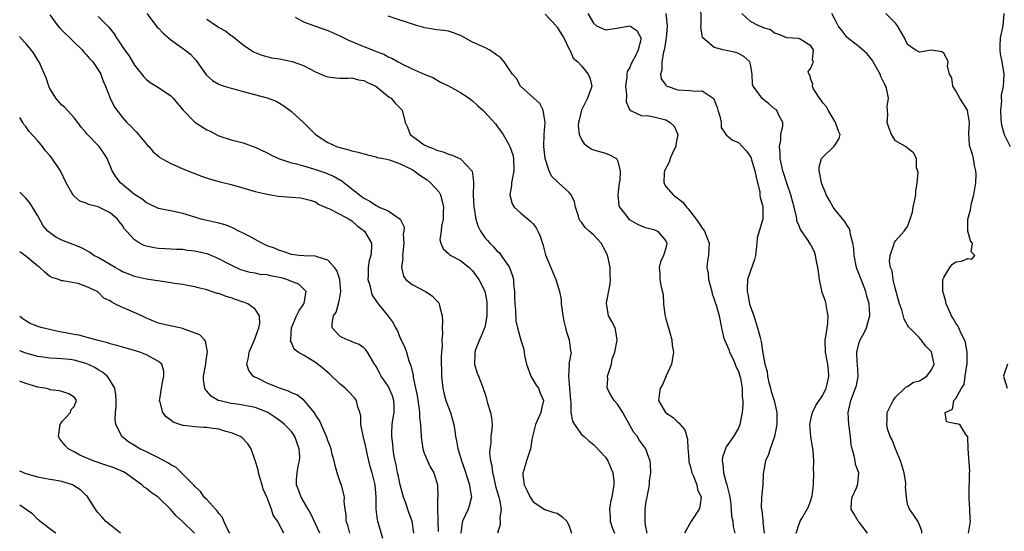
# Model space of a CAD drawing. Units: inches. Extents: x 2586000 to 2589000, y 1506000 to 1509000.
# Drawn here: x 2586000 to 2586163, y 1507997 to 1508082 of the extents above; entities that cross this region are included whole.
import ezdxf

# ---------------------------------------------------------------- set-up
doc = ezdxf.new("R2010")
doc.units = ezdxf.units.IN
doc.header["$MEASUREMENT"] = 0
doc.layers.add('LD25861506_2ft', color=254, linetype='Continuous')

msp = doc.modelspace()

# ---------------------------------------------------------------- linework, layer by layer
at = {"layer": 'LD25861506_2ft'}
for points, elevation in [([(2586128.59, 1507997), (2586128.66, 1507997.34), (2586129, 1507998.38), (2586129.24, 1507999), (2586129.54, 1507999.54), (2586130.41, 1508001), (2586130.59, 1508001.41), (2586131, 1508002.47), (2586131.13, 1508002.87), (2586131.2, 1508003.2), (2586131.45, 1508005), (2586131.51, 1508007), (2586131.45, 1508007.45), (2586131.47, 1508009), (2586131.37, 1508010.63), (2586131, 1508013), (2586130.84, 1508015), (2586131, 1508015.83), (2586131.26, 1508017), (2586131.83, 1508018.17), (2586133, 1508019.89), (2586133.52, 1508021), (2586133.7, 1508021.7), (2586133.98, 1508023), (2586133.93, 1508023.93), (2586133.81, 1508025), (2586133.42, 1508027), (2586133.39, 1508029), (2586133.49, 1508029.49), (2586133.71, 1508031), (2586133.8, 1508031.8), (2586133.86, 1508033), (2586133.57, 1508034.43), (2586133.51, 1508035), (2586133.41, 1508035.41), (2586132.87, 1508036.87), (2586132.42, 1508039), (2586132.29, 1508040.29), (2586132.17, 1508041), (2586131.94, 1508042.06), (2586131.79, 1508043), (2586131.58, 1508043.58), (2586131, 1508044.76), (2586130.56, 1508045.44), (2586129.27, 1508047.27), (2586129, 1508047.97), (2586128.7, 1508048.7), (2586128.68, 1508049), (2586128.62, 1508049.38), (2586128.21, 1508051), (2586127.94, 1508051.94), (2586127.66, 1508053), (2586127, 1508054.94), (2586126.5, 1508056.5), (2586126.36, 1508057), (2586125.93, 1508059), (2586125.94, 1508059.94), (2586125.79, 1508061), (2586126.04, 1508062.04), (2586126.02, 1508063), (2586126.37, 1508064.37), (2586126.34, 1508065), (2586125.6, 1508066.4), (2586125.34, 1508067), (2586125, 1508067.25), (2586124.06, 1508068.06), (2586122.88, 1508069), (2586122.7, 1508069.3), (2586121.46, 1508071), (2586121.34, 1508071.34), (2586121.29, 1508073), (2586121, 1508074.58), (2586120.89, 1508075), (2586119.93, 1508075.93), (2586119, 1508076.43), (2586118.57, 1508076.57), (2586117, 1508076.92), (2586116.5, 1508077), (2586115, 1508077.37), (2586113.12, 1508079), (2586113.07, 1508079.07), (2586112.79, 1508080.79), (2586112.82, 1508081.18), (2586112.8, 1508085)], 8976), ([(2586005, 1508082.8), (2586006.32, 1508081), (2586006.62, 1508080.62), (2586009, 1508078.28), (2586010.34, 1508077), (2586010.63, 1508076.63), (2586011, 1508076.26), (2586011.58, 1508075.58), (2586012.12, 1508075), (2586013, 1508073.69), (2586013.41, 1508073), (2586013.84, 1508071.84), (2586014.21, 1508071), (2586014.96, 1508069), (2586015.64, 1508067.64), (2586016.06, 1508067), (2586017, 1508065.8), (2586017.76, 1508065), (2586018.4, 1508064.4), (2586019, 1508063.7), (2586019.36, 1508063.36), (2586021, 1508061.38), (2586021.18, 1508061.18), (2586021.37, 1508061), (2586022.12, 1508060.12), (2586023, 1508059.42), (2586023.22, 1508059.22), (2586025, 1508058.21), (2586026.38, 1508057.62), (2586027, 1508057.31), (2586030.13, 1508056.13), (2586031.62, 1508055.62), (2586033.19, 1508055.19), (2586035, 1508054.72), (2586037.91, 1508053.91), (2586039, 1508053.58), (2586041, 1508053.12), (2586042.82, 1508052.82), (2586045, 1508052.61), (2586046.52, 1508052.52), (2586047, 1508052.43), (2586048.11, 1508052.11), (2586049, 1508051.83), (2586049.49, 1508051.49), (2586050.59, 1508051), (2586050.84, 1508050.84), (2586051, 1508050.8), (2586051.31, 1508050.69), (2586053, 1508049.83), (2586054.55, 1508049), (2586055, 1508048.71), (2586055.9, 1508047.9), (2586057.11, 1508047), (2586058.23, 1508045), (2586058.27, 1508044.27), (2586058.13, 1508043), (2586057.85, 1508042.15), (2586057.71, 1508041), (2586057.7, 1508039.7), (2586057.67, 1508039), (2586057.96, 1508038.04), (2586058.19, 1508037), (2586058.39, 1508036.39), (2586059.19, 1508035.19), (2586059.38, 1508035), (2586061, 1508032.92), (2586061.86, 1508031.86), (2586062.21, 1508031), (2586062.53, 1508030.53), (2586063, 1508029.32), (2586063.14, 1508029), (2586063.76, 1508027.76), (2586064.02, 1508027), (2586064.46, 1508025.54), (2586064.75, 1508024.75), (2586065.13, 1508023.13), (2586065.16, 1508022.84), (2586065.56, 1508021), (2586065.79, 1508019.79), (2586065.91, 1508019), (2586066.11, 1508017.89), (2586066.2, 1508017), (2586066.22, 1508016.22), (2586066.39, 1508015), (2586066.46, 1508013), (2586066.52, 1508012.52), (2586066.74, 1508011), (2586067, 1508010.25), (2586067.98, 1508007.98), (2586068.57, 1508007), (2586069, 1508005.59), (2586069.16, 1508005), (2586069.23, 1508003), (2586069.18, 1508002.82), (2586069.16, 1508001), (2586069.26, 1507999.26), (2586069.22, 1507999), (2586069.3, 1507997.3)], 8994), ([(2586013, 1508082.55), (2586014.75, 1508080.75), (2586015.63, 1508079.63), (2586016.03, 1508079), (2586017.37, 1508077), (2586018.06, 1508076.06), (2586019, 1508074.47), (2586020.54, 1508072.54), (2586021, 1508072.08), (2586021.63, 1508071.63), (2586023, 1508070.77), (2586025, 1508069.4), (2586025.4, 1508069), (2586026.11, 1508068.11), (2586027.05, 1508067.05), (2586029, 1508065.05), (2586031, 1508063.77), (2586031.54, 1508063.54), (2586032.53, 1508063), (2586033, 1508062.79), (2586035, 1508062.1), (2586037, 1508061.61), (2586037.46, 1508061.46), (2586038.65, 1508061), (2586039, 1508060.9), (2586041, 1508059.94), (2586041.61, 1508059.61), (2586042.87, 1508059), (2586043, 1508058.95), (2586045, 1508058.32), (2586045.86, 1508058.14), (2586047, 1508057.79), (2586048.67, 1508057.33), (2586050.64, 1508056.64), (2586052.07, 1508056.07), (2586053, 1508055.47), (2586053.33, 1508055.33), (2586053.71, 1508055), (2586054.47, 1508054.47), (2586056.26, 1508053), (2586057, 1508052.49), (2586057.99, 1508051.99), (2586059, 1508051.23), (2586059.19, 1508051.19), (2586059.54, 1508051), (2586061, 1508050.34), (2586062.98, 1508048.98), (2586063.64, 1508047.64), (2586063.58, 1508047), (2586063.52, 1508046.48), (2586063.6, 1508045), (2586063.42, 1508043.42), (2586063.4, 1508043), (2586063.44, 1508042.56), (2586063.2, 1508041), (2586063.55, 1508039.55), (2586063.95, 1508039), (2586065, 1508038.19), (2586067.18, 1508037), (2586068.3, 1508036.3), (2586069, 1508035.53), (2586069.29, 1508035.29), (2586069.47, 1508035), (2586069.56, 1508034.44), (2586069.97, 1508033), (2586070.03, 1508032.03), (2586069.94, 1508031), (2586070, 1508030), (2586069.88, 1508029), (2586069.93, 1508027.93), (2586069.84, 1508027), (2586069.81, 1508026.19), (2586069.85, 1508023), (2586069.94, 1508021.94), (2586070.05, 1508021), (2586070.22, 1508020.23), (2586070.58, 1508019), (2586071, 1508017.83), (2586071.33, 1508017), (2586071.89, 1508015), (2586072.03, 1508013.97), (2586072.18, 1508013), (2586072.33, 1508012.33), (2586072.56, 1508011), (2586073, 1508009.58), (2586073.16, 1508009), (2586073.63, 1508007.63), (2586074.5, 1508005), (2586074.54, 1508004.54), (2586074.79, 1508003), (2586074.43, 1508001.57), (2586074.25, 1508001), (2586073.34, 1507999), (2586073.27, 1507998.73), (2586073.02, 1507997)], 8992), ([(2586021.05, 1508083), (2586022.78, 1508080.78), (2586023, 1508080.57), (2586023.76, 1508079.76), (2586025, 1508078.66), (2586027.36, 1508077), (2586028.27, 1508076.27), (2586029.23, 1508075.23), (2586030.86, 1508072.86), (2586031.93, 1508071.93), (2586033, 1508071.33), (2586033.22, 1508071.22), (2586033.87, 1508071), (2586035, 1508070.65), (2586035.47, 1508070.53), (2586037, 1508070.09), (2586041, 1508069.07), (2586042.49, 1508068.49), (2586043, 1508068.21), (2586043.76, 1508067.76), (2586045, 1508066.78), (2586046.98, 1508065), (2586048.01, 1508064.01), (2586048.97, 1508063), (2586051, 1508061.7), (2586052.45, 1508061), (2586053, 1508060.82), (2586054.48, 1508060.48), (2586055, 1508060.32), (2586056.07, 1508060.07), (2586057.61, 1508059.61), (2586059, 1508059.28), (2586059.2, 1508059.2), (2586060.24, 1508059), (2586061.22, 1508058.78), (2586063, 1508058.17), (2586065, 1508057.18), (2586065.29, 1508057), (2586066.26, 1508056.26), (2586067.48, 1508055.48), (2586068.03, 1508055), (2586069.43, 1508053.43), (2586069.66, 1508053), (2586069.98, 1508051.98), (2586070.19, 1508051), (2586070.12, 1508050.12), (2586070.12, 1508049), (2586069.83, 1508047.83), (2586069.78, 1508047), (2586069.59, 1508045.59), (2586069.74, 1508045), (2586070.1, 1508044.1), (2586071, 1508043.33), (2586071.14, 1508043.14), (2586071.38, 1508043), (2586073, 1508042.15), (2586074.4, 1508041), (2586074.72, 1508040.72), (2586075, 1508040.45), (2586076.05, 1508039), (2586077, 1508037.05), (2586077.33, 1508035.33), (2586077.35, 1508035), (2586077.35, 1508033), (2586077, 1508031.07), (2586076.98, 1508031), (2586076.39, 1508029.61), (2586076.11, 1508029), (2586075.51, 1508027.51), (2586075.34, 1508027), (2586075.37, 1508026.63), (2586075.29, 1508025), (2586075.68, 1508023.68), (2586075.99, 1508023), (2586076.74, 1508021), (2586076.82, 1508020.82), (2586077, 1508020.2), (2586077.32, 1508019.32), (2586077.37, 1508019), (2586077.47, 1508018.53), (2586077.98, 1508017), (2586078.13, 1508016.13), (2586078.24, 1508015), (2586078.17, 1508014.17), (2586078.03, 1508013), (2586077.99, 1508011.99), (2586077.83, 1508011), (2586077.8, 1508010.2), (2586077.96, 1508009), (2586078.18, 1508008.18), (2586078.27, 1508007), (2586078.44, 1508006.44), (2586078.79, 1508004.79), (2586079.35, 1508003), (2586079.47, 1508002.53), (2586079.72, 1508001), (2586079.52, 1507999.52), (2586079.56, 1507999), (2586079.54, 1507998.46), (2586079.09, 1507997)], 8990), ([(2586031, 1508082.06), (2586032.56, 1508081), (2586032.84, 1508080.84), (2586033, 1508080.72), (2586034.11, 1508080.11), (2586035, 1508079.4), (2586035.25, 1508079.25), (2586037, 1508077.82), (2586038.21, 1508077), (2586038.7, 1508076.7), (2586040.11, 1508076.11), (2586041.71, 1508075.71), (2586043, 1508075.53), (2586045.09, 1508075.09), (2586047, 1508074.39), (2586049, 1508073.36), (2586049.89, 1508073), (2586050.65, 1508072.65), (2586051, 1508072.54), (2586052.37, 1508072.37), (2586053, 1508072.33), (2586054.31, 1508072.32), (2586055, 1508072.36), (2586056.08, 1508072.07), (2586057, 1508071.95), (2586057.61, 1508071.61), (2586058.97, 1508071), (2586061.2, 1508069.2), (2586061.5, 1508069), (2586062.16, 1508068.16), (2586063, 1508067.35), (2586063.32, 1508067), (2586063.82, 1508065), (2586064.19, 1508064.19), (2586064.66, 1508063), (2586065.95, 1508062.05), (2586067, 1508061.31), (2586067.59, 1508061), (2586068.63, 1508060.63), (2586069, 1508060.42), (2586070.13, 1508060.13), (2586071, 1508059.74), (2586071.59, 1508059.59), (2586073, 1508058.96), (2586074.87, 1508057), (2586074.92, 1508056.92), (2586075.16, 1508055.16), (2586075.12, 1508054.88), (2586075.1, 1508053), (2586075.2, 1508051), (2586075.26, 1508050.74), (2586075.55, 1508049), (2586075.88, 1508047.88), (2586076.3, 1508047), (2586077, 1508045.98), (2586077.46, 1508045.46), (2586077.85, 1508045), (2586078.43, 1508044.43), (2586079, 1508043.75), (2586079.42, 1508043.42), (2586079.72, 1508043), (2586081, 1508041.14), (2586081.08, 1508041), (2586081.62, 1508039.62), (2586081.74, 1508039), (2586081.78, 1508038.22), (2586081.92, 1508037), (2586081.95, 1508035.95), (2586081.99, 1508035), (2586082.12, 1508033.88), (2586082.15, 1508032.15), (2586082.44, 1508031), (2586082.97, 1508028.97), (2586083.46, 1508027.46), (2586083.52, 1508027), (2586083.56, 1508026.44), (2586083.9, 1508025), (2586084.62, 1508023), (2586085.5, 1508021.5), (2586085.88, 1508021), (2586086.19, 1508020.19), (2586086.73, 1508019), (2586086.39, 1508017.61), (2586086.29, 1508017), (2586085.43, 1508015), (2586084.83, 1508012.83), (2586084.58, 1508011), (2586084.2, 1508009.8), (2586083.91, 1508009), (2586083.45, 1508007.45), (2586083.29, 1508007), (2586083.3, 1508006.7), (2586083.53, 1508005), (2586084.03, 1508004.03), (2586084.5, 1508003), (2586085, 1508002.2), (2586086.95, 1508000.95), (2586088.46, 1508000.46), (2586089, 1508000.32), (2586089.78, 1507999.78), (2586090.6, 1507999), (2586091, 1507998.21), (2586091.36, 1507997)], 8988), ([(2586045.61, 1508082.39), (2586047, 1508081.67), (2586048.8, 1508081), (2586051, 1508080.23), (2586053, 1508079.33), (2586054.54, 1508078.54), (2586055, 1508078.39), (2586056.03, 1508077.97), (2586058.35, 1508077), (2586058.82, 1508076.82), (2586059, 1508076.74), (2586060.28, 1508076.28), (2586061, 1508075.85), (2586061.62, 1508075.62), (2586062.67, 1508075), (2586063.39, 1508074.61), (2586065, 1508073.86), (2586067, 1508072.98), (2586068.42, 1508072.42), (2586069.66, 1508071.66), (2586071, 1508071.05), (2586073, 1508069.95), (2586074.42, 1508069), (2586074.73, 1508068.73), (2586075, 1508068.55), (2586075.78, 1508067.78), (2586076.69, 1508067), (2586077, 1508066.7), (2586078.76, 1508064.76), (2586079, 1508064.41), (2586079.63, 1508063.63), (2586080.05, 1508063), (2586081, 1508061.35), (2586081.15, 1508061), (2586081.63, 1508059.63), (2586081.75, 1508059), (2586081.83, 1508057), (2586081.53, 1508055.53), (2586081.45, 1508055), (2586081.45, 1508054.55), (2586081.14, 1508053), (2586081.52, 1508051.52), (2586081.87, 1508051), (2586083, 1508049.98), (2586084.62, 1508048.62), (2586085, 1508048.19), (2586085.53, 1508047.53), (2586085.82, 1508047), (2586086.18, 1508046.18), (2586086.65, 1508044.65), (2586087.08, 1508043.08), (2586088.76, 1508039), (2586089, 1508038.29), (2586089.38, 1508037), (2586089.67, 1508035.67), (2586089.68, 1508035), (2586089.75, 1508034.25), (2586089.93, 1508033), (2586090.11, 1508032.11), (2586090.39, 1508031), (2586090.49, 1508030.49), (2586091, 1508029), (2586091.22, 1508027.22), (2586091.29, 1508027), (2586090.95, 1508025), (2586090.96, 1508024.96), (2586090.86, 1508023), (2586091.04, 1508021), (2586091.19, 1508019), (2586091.24, 1508018.76), (2586091.28, 1508017), (2586091.55, 1508015.55), (2586091.85, 1508015), (2586093, 1508013.37), (2586093.47, 1508013), (2586094.27, 1508012.27), (2586095, 1508011.69), (2586095.35, 1508011.35), (2586097, 1508009.61), (2586097.39, 1508009), (2586098.22, 1508007), (2586098.35, 1508005.65), (2586098.39, 1508005), (2586098.05, 1508003), (2586097.84, 1508002.16), (2586097.65, 1508001), (2586097.78, 1507999.78), (2586097.79, 1507999), (2586098.18, 1507997.82), (2586098.47, 1507997)], 8986), ([(2586103.88, 1507997), (2586103.64, 1507998.36), (2586103.57, 1507999), (2586103.59, 1507999.59), (2586103.58, 1508001), (2586103.74, 1508002.26), (2586103.88, 1508003), (2586104.13, 1508004.13), (2586104.27, 1508005), (2586104.31, 1508005.69), (2586104.53, 1508007), (2586104.45, 1508008.45), (2586104.4, 1508009), (2586104.01, 1508009.99), (2586103.65, 1508011), (2586103, 1508011.88), (2586102.54, 1508012.54), (2586102.28, 1508013), (2586101.71, 1508013.71), (2586100.26, 1508016.26), (2586099.87, 1508017), (2586099, 1508018.4), (2586098.46, 1508019), (2586097.89, 1508019.89), (2586097.27, 1508021), (2586097.37, 1508022.63), (2586097.35, 1508023), (2586097.97, 1508025), (2586098.12, 1508025.88), (2586098.55, 1508027), (2586098.95, 1508028.95), (2586098.94, 1508029), (2586098.91, 1508029.09), (2586098.62, 1508031), (2586098.04, 1508032.04), (2586097.47, 1508033), (2586097.23, 1508034.77), (2586097.15, 1508035), (2586097.15, 1508035.15), (2586097.79, 1508038.21), (2586097.82, 1508039), (2586097.76, 1508039.76), (2586097.76, 1508041), (2586097.43, 1508042.57), (2586097.33, 1508043), (2586097, 1508043.67), (2586096.27, 1508045), (2586095, 1508046.42), (2586094.67, 1508046.67), (2586094.32, 1508047), (2586093.62, 1508047.62), (2586093, 1508048.5), (2586092.76, 1508048.76), (2586092.65, 1508049), (2586092.52, 1508049.48), (2586092.05, 1508051), (2586091.84, 1508051.84), (2586091.33, 1508053), (2586091, 1508053.4), (2586089.21, 1508055), (2586089.09, 1508055.09), (2586088.08, 1508056.08), (2586087.69, 1508057), (2586086.99, 1508059), (2586086.79, 1508061), (2586086.86, 1508063), (2586086.99, 1508064.99), (2586086.7, 1508067), (2586086.13, 1508068.13), (2586085.11, 1508069), (2586082.95, 1508071), (2586082.24, 1508072.24), (2586081.61, 1508073), (2586081, 1508073.86), (2586080.24, 1508075), (2586079.66, 1508075.66), (2586079, 1508076.14), (2586078.52, 1508076.52), (2586077.74, 1508077), (2586077.26, 1508077.26), (2586076.26, 1508077.74), (2586075, 1508078.29), (2586073.71, 1508079), (2586073, 1508079.37), (2586071.82, 1508079.82), (2586071, 1508080.09), (2586070.23, 1508080.23), (2586069, 1508080.33), (2586068.45, 1508080.45), (2586067, 1508080.65), (2586066.74, 1508080.74), (2586065.85, 1508081), (2586061, 1508082.56)], 8984), ([(2586087, 1508082.89), (2586088.82, 1508081), (2586088.89, 1508080.89), (2586089, 1508080.77), (2586089.66, 1508079.66), (2586090.12, 1508079), (2586091, 1508077.14), (2586091.08, 1508077), (2586091.62, 1508075.62), (2586092.41, 1508075), (2586093, 1508074.38), (2586094.14, 1508073), (2586094.38, 1508072.38), (2586094.72, 1508071), (2586094.65, 1508070.65), (2586094.03, 1508069), (2586093.05, 1508067), (2586092.63, 1508065.37), (2586092.51, 1508065), (2586092.45, 1508064.45), (2586092.62, 1508063), (2586093, 1508062.15), (2586093.47, 1508061.47), (2586094.65, 1508060.65), (2586095, 1508060.45), (2586097, 1508059.91), (2586097.65, 1508059.65), (2586098.81, 1508059), (2586099, 1508058.72), (2586099.45, 1508057), (2586099.35, 1508055.35), (2586099.28, 1508055), (2586099.03, 1508053), (2586099.23, 1508051.23), (2586099.31, 1508051), (2586100.4, 1508049.6), (2586100.85, 1508049), (2586101, 1508048.86), (2586102.21, 1508048.21), (2586103, 1508047.83), (2586103.63, 1508047.63), (2586105, 1508047.29), (2586105.61, 1508047), (2586107, 1508045.42), (2586107.17, 1508045), (2586107, 1508044.19), (2586106.61, 1508043), (2586106.09, 1508041.91), (2586105.88, 1508041), (2586105.97, 1508039.97), (2586105.97, 1508039), (2586106.19, 1508037.81), (2586106.53, 1508036.53), (2586106.62, 1508035), (2586106.83, 1508033.17), (2586107, 1508032.47), (2586107.33, 1508031.33), (2586107.41, 1508031), (2586107.61, 1508030.39), (2586107.99, 1508029), (2586108.06, 1508028.06), (2586108.24, 1508027), (2586108.09, 1508025.91), (2586107.92, 1508025), (2586107.07, 1508023.07), (2586106.43, 1508021.57), (2586106.04, 1508021), (2586105.86, 1508019.86), (2586105.78, 1508019), (2586106.93, 1508017), (2586107, 1508016.94), (2586108.18, 1508016.18), (2586109, 1508015.38), (2586109.22, 1508015.22), (2586109.36, 1508015), (2586110.11, 1508014.11), (2586110.56, 1508012.56), (2586110.61, 1508011), (2586110.67, 1508010.67), (2586110.77, 1508009), (2586110.81, 1508008.81), (2586111, 1508008.17), (2586111.3, 1508007), (2586111.56, 1508006.44), (2586112.12, 1508005), (2586112.25, 1508004.25), (2586112.82, 1508003), (2586112.61, 1508001.39), (2586112.49, 1508001), (2586111.1, 1507998.9), (2586110.08, 1507997)], 8982), ([(2586094.05, 1508083), (2586095, 1508081.4), (2586095.5, 1508081), (2586097, 1508080.3), (2586098.52, 1508080.52), (2586101, 1508080.97), (2586102.19, 1508080.19), (2586102.87, 1508079), (2586102.88, 1508078.88), (2586102.41, 1508077), (2586101.92, 1508075.92), (2586101.41, 1508075), (2586101.27, 1508074.73), (2586101, 1508074.07), (2586100.57, 1508073.43), (2586100.53, 1508073), (2586100.52, 1508072.52), (2586100.3, 1508071), (2586100.45, 1508069.55), (2586100.42, 1508068.42), (2586101.03, 1508067.03), (2586103, 1508066.1), (2586103.87, 1508066.13), (2586105, 1508065.92), (2586107, 1508065.42), (2586107.73, 1508065), (2586108.38, 1508064.38), (2586109, 1508063), (2586108.65, 1508061.35), (2586108.63, 1508061), (2586108.27, 1508060.27), (2586107.7, 1508059), (2586107.56, 1508058.44), (2586106.78, 1508057), (2586106.72, 1508056.72), (2586106.64, 1508055), (2586107, 1508054.41), (2586108.18, 1508053), (2586108.66, 1508052.66), (2586109.81, 1508051.81), (2586110.41, 1508051), (2586110.71, 1508050.71), (2586112, 1508049), (2586112.42, 1508048.42), (2586113, 1508047.49), (2586113.23, 1508047.23), (2586113.38, 1508047), (2586114.16, 1508045), (2586114.08, 1508044.08), (2586114.06, 1508043), (2586113.91, 1508042.09), (2586113.79, 1508041), (2586113.98, 1508039.98), (2586114.03, 1508039), (2586114.58, 1508037), (2586114.64, 1508036.64), (2586115, 1508035.75), (2586115.18, 1508035.18), (2586115.4, 1508034.6), (2586115.82, 1508033), (2586116.18, 1508031), (2586116.55, 1508029.45), (2586116.7, 1508029), (2586117, 1508028.41), (2586117.41, 1508027.41), (2586117.55, 1508027), (2586118.07, 1508025.93), (2586118.49, 1508025), (2586118.59, 1508024.59), (2586119, 1508023.78), (2586119.26, 1508023), (2586119.35, 1508022.65), (2586119.64, 1508021), (2586119.64, 1508019.64), (2586119.74, 1508019), (2586119.75, 1508018.25), (2586119.61, 1508017), (2586119.28, 1508015.28), (2586119.25, 1508015), (2586119, 1508014.41), (2586118.2, 1508013), (2586117, 1508011.33), (2586116.84, 1508011), (2586116.39, 1508009.61), (2586116.33, 1508009), (2586116.45, 1508008.45), (2586116.54, 1508007), (2586117, 1508005.38), (2586117.1, 1508005.1), (2586117.11, 1508005), (2586117.5, 1508003.5), (2586117.68, 1508002.32), (2586117.81, 1508001), (2586117.85, 1507999.85), (2586118.06, 1507999), (2586118.11, 1507998.11), (2586118.4, 1507997)], 8980), ([(2586106.97, 1508083), (2586107.2, 1508081), (2586107.06, 1508078.94), (2586107, 1508078.67), (2586106.78, 1508077.22), (2586106.73, 1508077), (2586106.6, 1508076.6), (2586106.31, 1508075), (2586106.35, 1508073.65), (2586106.12, 1508073), (2586106.23, 1508072.23), (2586107, 1508071.15), (2586107.06, 1508071.06), (2586107.2, 1508071), (2586109, 1508070.38), (2586111, 1508070.26), (2586111.83, 1508070.17), (2586113, 1508070.22), (2586114.84, 1508069), (2586114.92, 1508068.92), (2586115, 1508068.75), (2586115.46, 1508067.46), (2586115.6, 1508067), (2586115.94, 1508066.06), (2586116.15, 1508065), (2586116.15, 1508064.15), (2586117, 1508062.96), (2586118.05, 1508062.05), (2586119, 1508061.66), (2586119.6, 1508061), (2586120.29, 1508060.29), (2586121, 1508059.34), (2586121.1, 1508059.1), (2586121.17, 1508058.83), (2586121.74, 1508057), (2586121.92, 1508055.92), (2586122.53, 1508053.47), (2586122.57, 1508053), (2586122.59, 1508052.59), (2586123, 1508051.3), (2586123.06, 1508051), (2586123.04, 1508049), (2586123, 1508048.81), (2586122.11, 1508045.89), (2586122.08, 1508045), (2586121.97, 1508043.97), (2586121.81, 1508043), (2586121.67, 1508042.33), (2586121, 1508040.45), (2586120.53, 1508039), (2586120.43, 1508037.57), (2586120.44, 1508037), (2586120.57, 1508036.57), (2586120.84, 1508035), (2586121, 1508034.48), (2586121.55, 1508033), (2586122.17, 1508031), (2586122.59, 1508029.41), (2586122.75, 1508028.75), (2586123, 1508027.14), (2586123.39, 1508025), (2586123.77, 1508023.77), (2586123.82, 1508023), (2586124.04, 1508021.96), (2586124.32, 1508021), (2586124.45, 1508020.45), (2586124.91, 1508019), (2586125.36, 1508017), (2586125.35, 1508015), (2586124.98, 1508013.02), (2586124.29, 1508011), (2586123.98, 1508010.02), (2586123.47, 1508009), (2586123.13, 1508006.87), (2586123.04, 1508005), (2586122.82, 1508003), (2586122.8, 1508001.2), (2586122.86, 1508000.86), (2586123, 1507999.61), (2586123.08, 1507999.08), (2586123.07, 1507998.93), (2586123.27, 1507997)], 8978), ([(2586140.37, 1507997), (2586139, 1507998.87), (2586138.86, 1507999), (2586138.15, 1508000.15), (2586137.68, 1508001), (2586137.74, 1508002.26), (2586137.83, 1508003), (2586138.55, 1508004.55), (2586138.75, 1508005), (2586138.79, 1508005.21), (2586138.95, 1508007), (2586138.39, 1508008.39), (2586138.31, 1508009), (2586138.18, 1508009.82), (2586137.82, 1508011), (2586137.66, 1508011.66), (2586137.55, 1508013), (2586137.33, 1508014.67), (2586137.27, 1508015), (2586137.17, 1508017), (2586137.62, 1508019), (2586138.41, 1508021), (2586138.54, 1508021.46), (2586138.85, 1508023), (2586138.73, 1508025), (2586138.69, 1508025.31), (2586138.6, 1508027), (2586139, 1508028.57), (2586139.14, 1508029), (2586139.81, 1508030.19), (2586140.22, 1508031), (2586140.66, 1508032.66), (2586140.77, 1508033), (2586140.78, 1508033.22), (2586140.66, 1508035), (2586140.27, 1508036.27), (2586140.13, 1508037), (2586139.57, 1508038.43), (2586139.33, 1508039), (2586139, 1508039.89), (2586138.65, 1508040.65), (2586138.55, 1508041), (2586138.15, 1508043), (2586138.11, 1508044.11), (2586137.95, 1508045), (2586137.57, 1508046.43), (2586137.53, 1508047), (2586137.38, 1508047.38), (2586137, 1508047.92), (2586136.6, 1508048.6), (2586136.29, 1508049), (2586135, 1508050.54), (2586134.68, 1508051), (2586134.06, 1508052.06), (2586133.55, 1508053), (2586133.41, 1508053.41), (2586133, 1508054.37), (2586132.76, 1508055), (2586132.51, 1508056.51), (2586132.36, 1508057), (2586132.38, 1508057.62), (2586132.78, 1508059), (2586133, 1508059.27), (2586134.81, 1508061), (2586135, 1508061.31), (2586135.69, 1508062.31), (2586135.84, 1508063), (2586135.55, 1508063.55), (2586135.09, 1508065), (2586135, 1508065.12), (2586133.85, 1508067), (2586133.59, 1508067.59), (2586133, 1508068.22), (2586132.69, 1508068.69), (2586132.42, 1508069), (2586131.43, 1508070.57), (2586131.25, 1508071), (2586131.32, 1508071.32), (2586131, 1508072.12), (2586130.85, 1508072.85), (2586130.66, 1508073), (2586130.56, 1508073.44), (2586131, 1508073.97), (2586131.28, 1508074.72), (2586131.45, 1508075), (2586131.28, 1508075.28), (2586131.43, 1508077), (2586131, 1508077.68), (2586129.21, 1508078.79), (2586129, 1508078.89), (2586127.01, 1508079), (2586125.6, 1508079.6), (2586125, 1508079.75), (2586124.3, 1508080.3), (2586123, 1508080.73), (2586122.84, 1508080.84), (2586122.37, 1508081), (2586121, 1508081.68), (2586119.55, 1508083)], 8974), ([(2586149.36, 1507997), (2586149.35, 1507997.35), (2586149, 1507998.42), (2586148.74, 1507999), (2586148.03, 1508000.03), (2586147.32, 1508001), (2586147, 1508001.82), (2586146.81, 1508003), (2586146.69, 1508004.69), (2586146.75, 1508005), (2586146.72, 1508005.28), (2586146.46, 1508007), (2586146.14, 1508008.14), (2586145.83, 1508009), (2586145, 1508011), (2586144.46, 1508012.46), (2586144.15, 1508013), (2586143.71, 1508014.29), (2586143.57, 1508015), (2586143.66, 1508015.66), (2586143.64, 1508017), (2586144.1, 1508017.9), (2586144.62, 1508019), (2586145, 1508019.55), (2586146.57, 1508021), (2586146.78, 1508021.22), (2586147, 1508021.32), (2586147.98, 1508022.02), (2586149, 1508022.25), (2586150.18, 1508023), (2586151, 1508024.04), (2586151.4, 1508025), (2586151, 1508027.01), (2586150, 1508028), (2586149.28, 1508029), (2586149.14, 1508029.14), (2586149, 1508029.33), (2586147.36, 1508031), (2586147.19, 1508031.19), (2586147, 1508031.47), (2586146.45, 1508032.45), (2586146.04, 1508033.96), (2586145.68, 1508035), (2586145, 1508037.42), (2586144.61, 1508039), (2586144.44, 1508040.44), (2586144.17, 1508041), (2586144.04, 1508041.96), (2586144.15, 1508043), (2586144.73, 1508044.73), (2586144.8, 1508045), (2586144.86, 1508045.14), (2586145, 1508045.42), (2586146.43, 1508047), (2586147, 1508047.77), (2586147.44, 1508049), (2586147.84, 1508050.16), (2586147.96, 1508051), (2586148.2, 1508052.2), (2586148.39, 1508053), (2586148.4, 1508053.6), (2586148.63, 1508055), (2586148.75, 1508056.75), (2586148.49, 1508057.51), (2586148.5, 1508059), (2586147.98, 1508059.98), (2586147, 1508060.73), (2586146.87, 1508060.87), (2586146.68, 1508061), (2586145, 1508061.97), (2586144.35, 1508063), (2586143.98, 1508063.98), (2586143.63, 1508065), (2586143.73, 1508066.27), (2586143.7, 1508067), (2586143.64, 1508067.64), (2586143.85, 1508069), (2586143.6, 1508070.4), (2586143.41, 1508071), (2586143.26, 1508071.26), (2586142.58, 1508072.58), (2586142.45, 1508073), (2586141.31, 1508075), (2586141.22, 1508075.22), (2586140.35, 1508076.35), (2586139, 1508077.52), (2586137, 1508079.07), (2586136.17, 1508080.17), (2586135.5, 1508081), (2586135, 1508081.99), (2586134.45, 1508083)], 8972), ([(2586157.1, 1507997), (2586157.44, 1507999), (2586157.38, 1507999.38), (2586157.33, 1508001), (2586157.24, 1508002.76), (2586157.2, 1508003), (2586157.19, 1508003.19), (2586157.23, 1508005), (2586157.26, 1508005.26), (2586157.28, 1508007), (2586157.3, 1508007.3), (2586157.04, 1508010.96), (2586156.99, 1508012.99), (2586156.67, 1508013.33), (2586155.67, 1508015), (2586155.13, 1508015.13), (2586155, 1508015.13), (2586153.47, 1508015.47), (2586153.26, 1508017), (2586154.46, 1508017.54), (2586154.7, 1508019), (2586155, 1508019.32), (2586155.96, 1508021), (2586156.39, 1508021.61), (2586156.56, 1508023), (2586156.84, 1508024.84), (2586156.88, 1508025), (2586156.88, 1508027), (2586156.59, 1508028.59), (2586156.45, 1508029), (2586155.81, 1508030.19), (2586155.48, 1508031), (2586155.35, 1508031.35), (2586155, 1508031.76), (2586154.56, 1508032.56), (2586154.3, 1508033), (2586153.74, 1508034.26), (2586153.43, 1508035), (2586153.37, 1508035.37), (2586153, 1508036.53), (2586152.88, 1508037), (2586152.88, 1508039), (2586153, 1508039.35), (2586154, 1508041), (2586154.47, 1508041.53), (2586155, 1508041.94), (2586155.94, 1508042.06), (2586157, 1508042.46), (2586157.64, 1508042.36), (2586158.14, 1508043), (2586157.57, 1508043.57), (2586157.74, 1508045), (2586157.41, 1508045.41), (2586157, 1508047), (2586157.02, 1508049), (2586157.45, 1508050.55), (2586157.48, 1508051), (2586157.61, 1508051.61), (2586157.98, 1508053), (2586158.32, 1508055), (2586158.36, 1508056.36), (2586158.34, 1508057), (2586158.11, 1508057.89), (2586157.93, 1508059), (2586157.74, 1508059.74), (2586157.31, 1508061), (2586157.27, 1508061.27), (2586157.14, 1508063.14), (2586157.29, 1508065), (2586157, 1508066.65), (2586156.92, 1508067), (2586155.65, 1508069), (2586155, 1508070.23), (2586154.52, 1508071), (2586154.35, 1508072.35), (2586153.93, 1508073), (2586153.64, 1508074.36), (2586153.74, 1508075), (2586153.51, 1508075.51), (2586153, 1508076.47), (2586152.7, 1508076.7), (2586150.96, 1508076.96), (2586149, 1508076.64), (2586148.27, 1508077), (2586147, 1508077.88), (2586146.52, 1508079), (2586145.36, 1508081), (2586145, 1508081.41), (2586143.43, 1508083)], 8970), ([(2586162.94, 1508083), (2586162.77, 1508081), (2586162.33, 1508079), (2586162.28, 1508077.72), (2586162.27, 1508077), (2586162.37, 1508076.37), (2586162.64, 1508075), (2586162.97, 1508073), (2586162.86, 1508071), (2586162.52, 1508069.48), (2586162.52, 1508069), (2586162.56, 1508068.56), (2586162.4, 1508067), (2586162.47, 1508065.53), (2586162.52, 1508065), (2586162.58, 1508064.58), (2586163.02, 1508063), (2586164, 1508061)], 8968), ([(2586065.26, 1507997), (2586064.99, 1507999), (2586064.42, 1508000.42), (2586063.86, 1508002.14), (2586063.55, 1508003), (2586063, 1508005.05), (2586062.67, 1508006.67), (2586062.58, 1508007), (2586062.35, 1508008.35), (2586062.17, 1508009), (2586061.97, 1508010.03), (2586061.83, 1508011), (2586061.76, 1508011.76), (2586061.61, 1508013), (2586061.62, 1508013.62), (2586061.68, 1508015), (2586061.76, 1508015.76), (2586061.99, 1508017), (2586061.98, 1508018.02), (2586061.96, 1508019), (2586061.73, 1508019.73), (2586061.14, 1508021.14), (2586061, 1508021.35), (2586059.84, 1508023), (2586059.57, 1508023.57), (2586059, 1508024.62), (2586058.86, 1508024.86), (2586058.74, 1508025), (2586058.34, 1508025.66), (2586057.59, 1508027), (2586057.34, 1508027.34), (2586057, 1508027.7), (2586056.23, 1508028.23), (2586055, 1508028.71), (2586054.82, 1508028.82), (2586054.29, 1508029), (2586053.41, 1508029.41), (2586053, 1508029.64), (2586051.76, 1508031), (2586051.72, 1508031.72), (2586051.97, 1508033), (2586052.39, 1508033.61), (2586052.79, 1508035), (2586053, 1508036.05), (2586053.17, 1508037), (2586052.99, 1508039), (2586052.5, 1508040.5), (2586052.13, 1508041), (2586051, 1508042.23), (2586049.27, 1508042.73), (2586049, 1508042.86), (2586047.07, 1508042.93), (2586046.3, 1508043), (2586045, 1508043.15), (2586043.61, 1508043.61), (2586043, 1508043.79), (2586042.18, 1508044.18), (2586041, 1508044.6), (2586040.11, 1508045), (2586039, 1508045.6), (2586038.11, 1508046.11), (2586037, 1508046.67), (2586036.31, 1508047), (2586035.46, 1508047.46), (2586035, 1508047.67), (2586034.03, 1508048.03), (2586033, 1508048.32), (2586032.46, 1508048.46), (2586031, 1508048.75), (2586030.07, 1508049), (2586029, 1508049.32), (2586027, 1508049.95), (2586025.79, 1508050.21), (2586023, 1508050.74), (2586021.48, 1508051.48), (2586021, 1508051.67), (2586020.29, 1508052.29), (2586019, 1508053.06), (2586016.67, 1508055), (2586015.95, 1508055.95), (2586015.3, 1508057), (2586015, 1508057.82), (2586014.5, 1508059), (2586013.91, 1508059.91), (2586013.18, 1508061), (2586011.11, 1508063.11), (2586011, 1508063.27), (2586010.2, 1508064.2), (2586009.65, 1508065), (2586009, 1508065.78), (2586007.45, 1508067.45), (2586007, 1508067.88), (2586005.98, 1508069), (2586005, 1508070.6), (2586004.8, 1508071), (2586004.36, 1508072.36), (2586004.11, 1508073), (2586003.2, 1508075), (2586003, 1508075.31), (2586002.37, 1508076.37), (2586001.88, 1508077), (2586001, 1508078.06), (2586000.16, 1508079), (2586000, 1508079.24)], 8996), ([(2586060.12, 1507996.12), (2586059.28, 1507999), (2586059.23, 1507999.23), (2586059.03, 1508001), (2586059.04, 1508002.96), (2586058.88, 1508005), (2586058.37, 1508007), (2586058.04, 1508008.04), (2586057.81, 1508009), (2586057.49, 1508010.51), (2586057.38, 1508011), (2586057.32, 1508011.32), (2586056.87, 1508013.13), (2586056.49, 1508015), (2586056.46, 1508016.46), (2586056.3, 1508017), (2586055.92, 1508018.08), (2586055.75, 1508019), (2586055.42, 1508019.42), (2586054.46, 1508020.46), (2586053.89, 1508021), (2586053, 1508021.72), (2586051.34, 1508023.34), (2586050.27, 1508024.27), (2586049, 1508025.28), (2586048.28, 1508025.72), (2586047, 1508026.46), (2586046.1, 1508027), (2586045.47, 1508027.47), (2586045, 1508028.59), (2586044.86, 1508028.86), (2586044.87, 1508029), (2586044.9, 1508029.1), (2586045.02, 1508031), (2586045.86, 1508033), (2586046.22, 1508033.78), (2586047.06, 1508035), (2586047.09, 1508035.09), (2586047.42, 1508037), (2586047, 1508037.48), (2586046.22, 1508038.22), (2586045, 1508038.69), (2586044.25, 1508039), (2586043.27, 1508039.27), (2586041.59, 1508039.59), (2586041, 1508039.75), (2586039.84, 1508039.84), (2586039, 1508040.03), (2586038.15, 1508040.15), (2586037, 1508040.47), (2586036.62, 1508040.62), (2586035, 1508041.37), (2586034.24, 1508041.76), (2586033, 1508042.44), (2586031.18, 1508043.18), (2586029, 1508043.69), (2586027.81, 1508043.81), (2586027, 1508043.95), (2586025.98, 1508043.98), (2586024.09, 1508044.09), (2586023, 1508044.13), (2586022.24, 1508044.24), (2586021, 1508044.5), (2586020.61, 1508044.61), (2586019.83, 1508045), (2586019, 1508045.55), (2586017.66, 1508047), (2586017.36, 1508047.36), (2586017, 1508047.95), (2586016.52, 1508048.52), (2586016.2, 1508049), (2586015, 1508050.03), (2586013, 1508051.03), (2586011.39, 1508051.39), (2586011, 1508051.61), (2586009.98, 1508051.98), (2586009, 1508052.8), (2586008.9, 1508052.9), (2586008.83, 1508053), (2586008.65, 1508053.35), (2586007.72, 1508055), (2586006.73, 1508057), (2586005.37, 1508059), (2586005, 1508059.5), (2586004.3, 1508060.3), (2586003.77, 1508061), (2586003, 1508061.97), (2586001.53, 1508063.53), (2586001, 1508064.3), (2586000.66, 1508064.66), (2586000.51, 1508065), (2586000, 1508065.79)], 8998), ([(2586054.67, 1507997), (2586054.33, 1507998.33), (2586054.07, 1507999), (2586054.05, 1508000.05), (2586053.9, 1508001), (2586053.75, 1508002.25), (2586053.76, 1508003), (2586053.62, 1508003.62), (2586053.27, 1508005), (2586053.19, 1508005.19), (2586052.59, 1508007), (2586052.24, 1508008.24), (2586052.08, 1508009), (2586051.71, 1508010.29), (2586051.55, 1508011), (2586051.41, 1508011.41), (2586051, 1508012.36), (2586050.8, 1508013), (2586050.61, 1508013.39), (2586049.65, 1508015.65), (2586049, 1508016.62), (2586048.88, 1508016.88), (2586047.43, 1508018.57), (2586047.04, 1508019.04), (2586045.9, 1508019.9), (2586045, 1508020.24), (2586044.52, 1508020.52), (2586043, 1508021.02), (2586041, 1508021.84), (2586039.35, 1508022.65), (2586038.86, 1508022.86), (2586038.68, 1508023), (2586037.96, 1508023.96), (2586037.6, 1508025), (2586037.89, 1508026.11), (2586037.97, 1508027), (2586038.89, 1508029), (2586039, 1508029.29), (2586039.42, 1508030.58), (2586039.59, 1508031), (2586039.75, 1508031.75), (2586039.71, 1508033), (2586039, 1508034.08), (2586037.77, 1508035), (2586037.22, 1508035.22), (2586037, 1508035.25), (2586035.72, 1508035.72), (2586035, 1508035.97), (2586034.17, 1508036.17), (2586033, 1508036.67), (2586032.71, 1508036.71), (2586031, 1508037.3), (2586029.61, 1508037.61), (2586029, 1508037.8), (2586028.05, 1508037.95), (2586027, 1508038.16), (2586025.66, 1508038.34), (2586025, 1508038.46), (2586023.28, 1508038.72), (2586022.81, 1508038.81), (2586021, 1508039.07), (2586019, 1508039.48), (2586017.94, 1508039.94), (2586017, 1508040.3), (2586016.57, 1508040.57), (2586015.79, 1508041), (2586013.91, 1508042.09), (2586013, 1508042.63), (2586012.3, 1508043), (2586011.54, 1508043.54), (2586010.22, 1508044.22), (2586009, 1508044.72), (2586008.24, 1508045), (2586007, 1508045.53), (2586006, 1508046.01), (2586005, 1508046.7), (2586004.66, 1508047), (2586003.91, 1508047.91), (2586003, 1508049.53), (2586002.12, 1508051), (2586001.68, 1508051.68), (2586001, 1508052.44), (2586000.75, 1508052.75), (2586000.44, 1508053), (2586000, 1508053.43)], 9000), ([(2586049.69, 1507997), (2586049, 1507998.55), (2586048.23, 1508000.23), (2586047.74, 1508001), (2586047, 1508002.34), (2586046.58, 1508003), (2586046.18, 1508004.18), (2586045.82, 1508005), (2586045.85, 1508005.85), (2586045.94, 1508007), (2586046.12, 1508008.12), (2586046.35, 1508009), (2586046.36, 1508009.64), (2586046.27, 1508011), (2586045.56, 1508013), (2586045.35, 1508013.35), (2586045, 1508013.83), (2586043.87, 1508015), (2586043.39, 1508015.39), (2586042.23, 1508016.23), (2586041.09, 1508017), (2586041, 1508017.05), (2586039, 1508017.8), (2586037, 1508018.19), (2586035.59, 1508018.41), (2586035, 1508018.48), (2586033, 1508018.96), (2586032.89, 1508019), (2586031.71, 1508019.71), (2586031, 1508020.53), (2586030.77, 1508020.77), (2586030.66, 1508021), (2586030.43, 1508022.43), (2586030.44, 1508023), (2586030.81, 1508025), (2586030.8, 1508025.2), (2586031.11, 1508027.11), (2586031, 1508027.58), (2586030.78, 1508028.78), (2586030.61, 1508029), (2586029.85, 1508029.85), (2586027.24, 1508030.76), (2586027, 1508030.87), (2586023.62, 1508031.62), (2586023, 1508031.8), (2586022.13, 1508032.13), (2586021, 1508032.61), (2586020.2, 1508033), (2586018.05, 1508033.95), (2586017, 1508034.39), (2586015.78, 1508035), (2586015.25, 1508035.25), (2586015, 1508035.45), (2586013.93, 1508035.93), (2586013, 1508036.9), (2586012.92, 1508036.92), (2586012.83, 1508037), (2586011, 1508037.87), (2586009.68, 1508038.32), (2586009, 1508038.43), (2586007.22, 1508038.78), (2586007, 1508038.77), (2586006.83, 1508038.83), (2586006.5, 1508039), (2586005.32, 1508039.32), (2586005, 1508039.5), (2586004.19, 1508040.19), (2586003.33, 1508041), (2586003, 1508041.19), (2586001, 1508042.86), (2586000, 1508043.57)], 9002), ([(2586043.73, 1507997), (2586042.68, 1507999), (2586041.98, 1507999.98), (2586041.71, 1508001), (2586041, 1508002.88), (2586040.32, 1508004.32), (2586040.15, 1508005), (2586039.74, 1508006.26), (2586039.54, 1508007), (2586039.5, 1508007.5), (2586039, 1508009.04), (2586038.32, 1508011), (2586037.8, 1508011.8), (2586036.82, 1508012.82), (2586036.58, 1508013), (2586035, 1508013.65), (2586034.15, 1508013.85), (2586033, 1508014.23), (2586031.59, 1508014.41), (2586031, 1508014.51), (2586030.51, 1508014.51), (2586029, 1508014.62), (2586027.15, 1508014.85), (2586027, 1508014.85), (2586026.51, 1508015), (2586025.41, 1508015.41), (2586025, 1508015.75), (2586024.28, 1508016.28), (2586023.69, 1508017), (2586023.27, 1508018.73), (2586023.17, 1508019), (2586023.18, 1508019.18), (2586023.47, 1508021), (2586023.7, 1508022.3), (2586023.87, 1508023), (2586023.85, 1508023.85), (2586023.51, 1508025), (2586023, 1508025.45), (2586022.08, 1508025.92), (2586021, 1508026.54), (2586019.89, 1508027), (2586019.2, 1508027.2), (2586019, 1508027.28), (2586017.62, 1508027.62), (2586016.09, 1508028.09), (2586015, 1508028.35), (2586014.55, 1508028.55), (2586013, 1508028.91), (2586009.79, 1508029.79), (2586009, 1508029.91), (2586007, 1508030.31), (2586006.38, 1508030.38), (2586003.79, 1508031), (2586003.17, 1508031.17), (2586001.74, 1508031.74), (2586001, 1508032.18), (2586000.51, 1508032.51), (2586000, 1508032.9)], 9004), ([(2586034.78, 1507997), (2586034.53, 1507997.47), (2586033.82, 1507999), (2586033.6, 1507999.6), (2586033, 1508000.27), (2586032.71, 1508000.71), (2586032.41, 1508001), (2586031, 1508002.58), (2586030.57, 1508003), (2586029.93, 1508003.93), (2586029, 1508004.76), (2586028.89, 1508004.89), (2586027, 1508006.81), (2586026.78, 1508007), (2586025.91, 1508007.91), (2586025, 1508008.33), (2586024.63, 1508008.63), (2586023, 1508009.49), (2586022.09, 1508009.91), (2586021, 1508010.48), (2586019.89, 1508011), (2586019, 1508011.51), (2586018.09, 1508012.09), (2586016.89, 1508013), (2586016.83, 1508013.17), (2586015.93, 1508015), (2586015.82, 1508015.82), (2586015.88, 1508017), (2586015.98, 1508018.02), (2586015.99, 1508019), (2586015.92, 1508019.91), (2586015.74, 1508021), (2586014.72, 1508022.72), (2586014.48, 1508023), (2586013.69, 1508023.69), (2586013, 1508024.07), (2586012.42, 1508024.42), (2586011, 1508025.1), (2586009, 1508025.67), (2586008.24, 1508025.76), (2586007, 1508025.88), (2586006.07, 1508025.93), (2586005, 1508025.97), (2586003.86, 1508026.14), (2586003, 1508026.24), (2586001, 1508026.84), (2586000, 1508027.22)], 9006), ([(2586163.54, 1508025), (2586163, 1508023.42), (2586162.91, 1508023), (2586163, 1508022.63), (2586163.49, 1508021)], 8968), ([(2586028.95, 1507997), (2586026.93, 1507999), (2586025.92, 1507999.92), (2586024.99, 1508001), (2586023, 1508002.93), (2586022.92, 1508003), (2586021.78, 1508003.78), (2586021, 1508004.41), (2586020.62, 1508004.62), (2586020.24, 1508005), (2586017.47, 1508007), (2586017.17, 1508007.17), (2586015.76, 1508007.76), (2586015, 1508008.06), (2586014.28, 1508008.28), (2586012.17, 1508009), (2586009.96, 1508009.96), (2586009, 1508010.5), (2586008, 1508011), (2586007.52, 1508011.52), (2586007, 1508012.22), (2586006.65, 1508012.65), (2586006.45, 1508013), (2586006.7, 1508015), (2586007, 1508015.44), (2586008.39, 1508017), (2586008.52, 1508017.48), (2586009, 1508018), (2586009.39, 1508019), (2586009.25, 1508019.25), (2586009, 1508019.56), (2586008.11, 1508020.11), (2586007, 1508020.45), (2586006.59, 1508020.59), (2586005, 1508020.76), (2586004.84, 1508020.84), (2586004.17, 1508021), (2586003, 1508021.19), (2586001, 1508021.78), (2586000.13, 1508022.13), (2586000, 1508022.17)], 9008), ([(2586016.7, 1507997), (2586015, 1507998.39), (2586014.23, 1507999), (2586013.67, 1507999.67), (2586013, 1508000.41), (2586012.74, 1508000.74), (2586012.55, 1508001), (2586011.74, 1508002.26), (2586011.29, 1508003), (2586011.15, 1508003.15), (2586011, 1508003.26), (2586010.14, 1508004.14), (2586008.93, 1508004.93), (2586008.76, 1508005), (2586007, 1508005.57), (2586005.77, 1508005.77), (2586005, 1508005.91), (2586003.85, 1508006.15), (2586003, 1508006.29), (2586000.91, 1508006.91), (2586000.66, 1508007), (2586000, 1508007.29)], 9010), ([(2586005.99, 1507997), (2586005.42, 1507997.42), (2586005, 1507997.72), (2586003.35, 1507999), (2586003.17, 1507999.17), (2586003, 1507999.27), (2586002.16, 1508000.16), (2586000, 1508001.64)], 9012)]:
    msp.add_lwpolyline(points, dxfattribs=dict(at, elevation=elevation))

doc.saveas('drawing.dxf')
